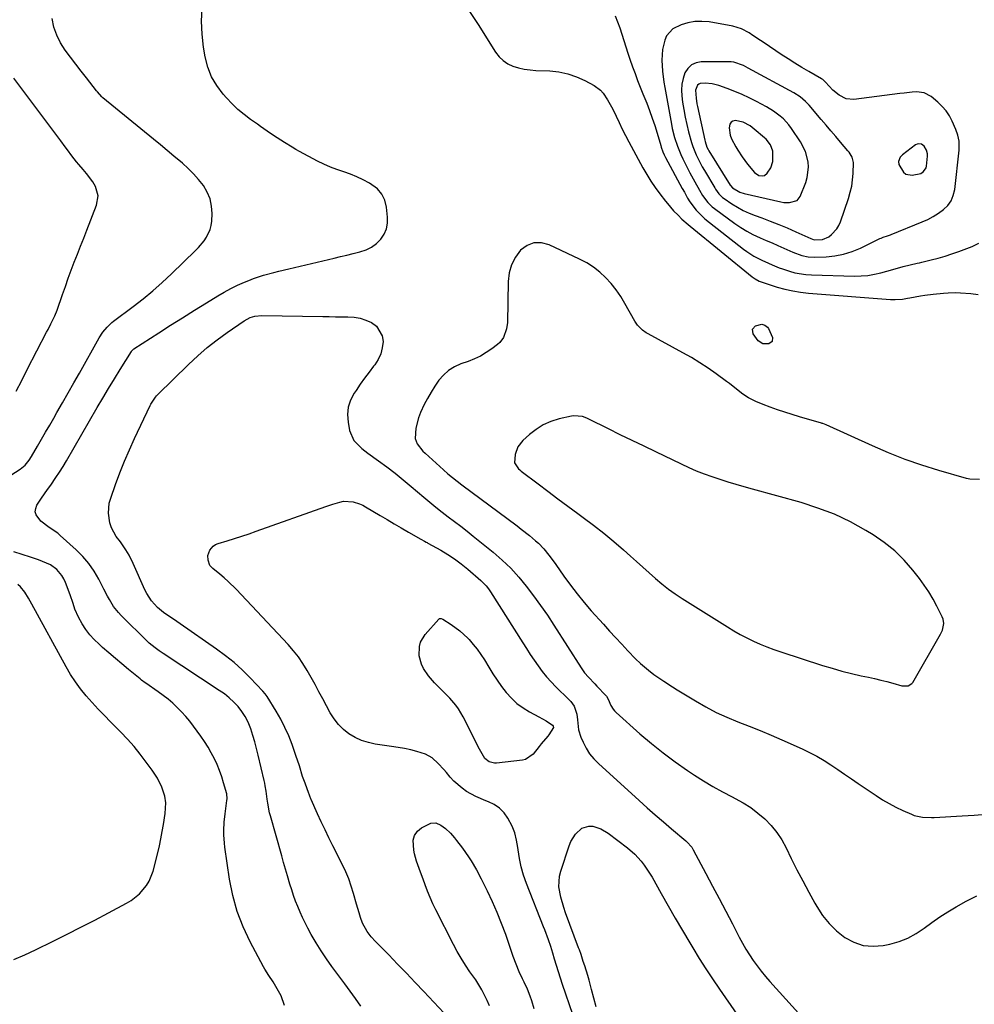
# Model space of a CAD drawing. Units: inches. Extents: x 1920939 to 1926263, y 390208 to 395525.
# Drawn here: x 1925014 to 1925443, y 392628 to 393070 of the extents above; entities that cross this region are included whole.
import ezdxf

# ---------------------------------------------------------------- set-up
doc = ezdxf.new("R2010")
doc.units = ezdxf.units.IN
doc.header["$MEASUREMENT"] = 0
for name, color, linetype in [('1', 7, 'Continuous'), ('7', 7, 'Continuous'), ('8', 7, 'Continuous')]:
    doc.layers.add(name, color=color, linetype=linetype)

msp = doc.modelspace()

# ---------------------------------------------------------------- linework, layer by layer
at = {"layer": '1', "color": 18}
for points in [[(1925317.78, 393069.51, 1822), (1925314.65, 393068.92, 1822), (1925311.55, 393067.98, 1822), (1925307.84, 393066.17, 1822), (1925305.1, 393063.06, 1822), (1925304.25, 393061.05, 1822), (1925303.3, 393056.88, 1822), (1925302.89, 393052.04, 1822), (1925303.22, 393047.14, 1822), (1925303.86, 393042.26, 1822), (1925304.27, 393039.83, 1822), (1925307.24, 393023.41, 1822), (1925307.65, 393021.38, 1822), (1925308.66, 393017.38, 1822), (1925309.94, 393013.46, 1822), (1925311.5, 393009.64, 1822), (1925312.38, 393007.77, 1822), (1925314.49, 393003.53, 1822), (1925315.55, 393001.46, 1822), (1925317.74, 392997.35, 1822), (1925319.85, 392993.61, 1822), (1925321.26, 392991.32, 1822), (1925323.68, 392988.1, 1822), (1925325.59, 392986.24, 1822), (1925326.63, 392985.4, 1822), (1925335.81, 392978.71, 1822), (1925338.42, 392976.94, 1822), (1925341.09, 392975.29, 1822), (1925343.86, 392973.81, 1822), (1925347.13, 392972.27, 1822), (1925349.81, 392971.11, 1822), (1925352.48, 392969.93, 1822), (1925355.15, 392968.76, 1822), (1925357.83, 392967.58, 1822), (1925361.86, 392965.82, 1822), (1925365.91, 392964.31, 1822), (1925368.68, 392963.67, 1822), (1925371.53, 392963.53, 1822), (1925376.78, 392963.75, 1822), (1925380.78, 392964.17, 1822), (1925384.7, 392964.9, 1822), (1925388.51, 392966.11, 1822), (1925392.23, 392967.64, 1822), (1925401, 392971.88, 1822), (1925401.5, 392972.11, 1822), (1925402.51, 392972.54, 1822), (1925404.41, 392973.18, 1822), (1925405.75, 392973.58, 1822), (1925406.07, 392973.71, 1822), (1925420.03, 392979.39, 1822), (1925422.56, 392980.54, 1822), (1925425.01, 392981.83, 1822), (1925427.35, 392983.32, 1822), (1925429.61, 392984.94, 1822), (1925431.5, 392986.83, 1822), (1925433.03, 392988.93, 1822), (1925434.02, 392991.33, 1822), (1925434.65, 392993.93, 1822), (1925436.69, 393011.73, 1822), (1925436.62, 393015.72, 1822), (1925436.04, 393018.34, 1822), (1925435.19, 393020.89, 1822), (1925433.55, 393024.7, 1822), (1925432.28, 393027.09, 1822), (1925430.82, 393029.33, 1822), (1925429.05, 393031.34, 1822), (1925427.08, 393033.21, 1822), (1925424, 393035.74, 1822), (1925420.91, 393037.42, 1822), (1925417.42, 393037.84, 1822), (1925415.57, 393037.69, 1822), (1925411.87, 393037.33, 1822), (1925410.03, 393037.11, 1822), (1925389.34, 393034.49, 1822), (1925385.84, 393034.74, 1822), (1925382.69, 393036.31, 1822), (1925379.84, 393038.7, 1822), (1925376.54, 393042.28, 1822), (1925375.26, 393043.38, 1822), (1925374.69, 393043.73, 1822), (1925368.98, 393047, 1822), (1925365.85, 393048.84, 1822), (1925362.75, 393050.72, 1822), (1925359.69, 393052.67, 1822), (1925356.66, 393054.67, 1822), (1925348.92, 393059.88, 1822), (1925347.25, 393061.01, 1822), (1925343.9, 393063.27, 1822), (1925342.22, 393064.4, 1822), (1925338.71, 393066.26, 1822), (1925334.89, 393067.36, 1822), (1925324.19, 393069.27, 1822), (1925320.97, 393069.56, 1822), (1925317.78, 393069.51, 1822)], [(1925335.24, 393051.19, 1820), (1925334.09, 393051.34, 1820), (1925332.93, 393051.41, 1820), (1925320.69, 393051.38, 1820), (1925318.3, 393050.92, 1820), (1925316.22, 393050.01, 1820), (1925314.59, 393048.42, 1820), (1925313.27, 393046.38, 1820), (1925312.47, 393043.86, 1820), (1925311.94, 393041.31, 1820), (1925311.8, 393038.7, 1820), (1925311.93, 393036.05, 1820), (1925312.29, 393033.25, 1820), (1925312.8, 393029.87, 1820), (1925313.39, 393026.5, 1820), (1925314.12, 393023.16, 1820), (1925314.95, 393019.83, 1820), (1925316.26, 393015.16, 1820), (1925316.88, 393013.27, 1820), (1925318.38, 393009.57, 1820), (1925319.23, 393007.77, 1820), (1925321.08, 393004.23, 1820), (1925322.08, 393002.5, 1820), (1925326.69, 392994.78, 1820), (1925327.12, 392994.09, 1820), (1925328.54, 392992.09, 1820), (1925330.26, 392990.38, 1820), (1925330.92, 392989.9, 1820), (1925334.47, 392987.55, 1820), (1925336.97, 392986.02, 1820), (1925339.54, 392984.61, 1820), (1925342.2, 392983.39, 1820), (1925344.92, 392982.3, 1820), (1925347.83, 392981.24, 1820), (1925351.7, 392979.79, 1820), (1925355.54, 392978.28, 1820), (1925359.34, 392976.68, 1820), (1925363.12, 392975.02, 1820), (1925369.94, 392971.93, 1820), (1925371.38, 392971.36, 1820), (1925375.22, 392971.47, 1820), (1925377.96, 392972.75, 1820), (1925379.2, 392973.71, 1820), (1925381.66, 392976.27, 1820), (1925382.55, 392977.79, 1820), (1925383.28, 392979.43, 1820), (1925386.85, 392989.99, 1820), (1925387.66, 392992.75, 1820), (1925388.31, 392995.54, 1820), (1925388.74, 392998.37, 1820), (1925389, 393001.23, 1820), (1925389.19, 393006.13, 1820), (1925388.51, 393008.54, 1820), (1925387.13, 393010.72, 1820), (1925386.59, 393011.4, 1820), (1925383.34, 393015.2, 1820), (1925381.15, 393017.76, 1820), (1925378.96, 393020.33, 1820), (1925376.77, 393022.89, 1820), (1925374.58, 393025.45, 1820), (1925369.12, 393031.85, 1820), (1925367.6, 393033.47, 1820), (1925365.07, 393035.64, 1820), (1925362.26, 393037.44, 1820), (1925341.72, 393048.59, 1820), (1925339.62, 393049.64, 1820), (1925335.24, 393051.19, 1820)], [(1925325.54, 393041.51, 1818), (1925322.4, 393041.8, 1818), (1925320.17, 393041.67, 1818), (1925319.5, 393041.38, 1818), (1925318.98, 393040.87, 1818), (1925318.11, 393038.58, 1818), (1925318.34, 393034.96, 1818), (1925318.74, 393032.53, 1818), (1925318.98, 393031.33, 1818), (1925322.21, 393016.1, 1818), (1925322.36, 393015.48, 1818), (1925323.23, 393013.05, 1818), (1925323.81, 393011.9, 1818), (1925324.14, 393011.34, 1818), (1925333.63, 392995.99, 1818), (1925333.79, 392995.75, 1818), (1925334.68, 392994.66, 1818), (1925338.06, 392992.79, 1818), (1925339.9, 392992.22, 1818), (1925356.5, 392988.42, 1818), (1925357.78, 392988.2, 1818), (1925360.36, 392988.06, 1818), (1925363.81, 392989.04, 1818), (1925365.21, 392990.9, 1818), (1925367.62, 392997.05, 1818), (1925368.32, 392999.35, 1818), (1925368.86, 393004.06, 1818), (1925368.7, 393006.46, 1818), (1925367.48, 393011.11, 1818), (1925365.27, 393015.37, 1818), (1925361.17, 393021.47, 1818), (1925360.06, 393022.98, 1818), (1925357.57, 393025.75, 1818), (1925356.18, 393027.01, 1818), (1925353.19, 393029.26, 1818), (1925349.97, 393031.18, 1818), (1925345.45, 393033.55, 1818), (1925342.24, 393035.16, 1818), (1925338.99, 393036.67, 1818), (1925335.69, 393038.05, 1818), (1925332.34, 393039.34, 1818), (1925328.58, 393040.7, 1818), (1925325.54, 393041.51, 1818)], [(1925333.66, 393018.36, 1816), (1925334.2, 393016.81, 1816), (1925336.14, 393013.15, 1816), (1925337.06, 393011.62, 1816), (1925339.05, 393008.64, 1816), (1925341.49, 393005.41, 1816), (1925344.59, 393001.57, 1816), (1925346.51, 393000.28, 1816), (1925348.26, 393000.1, 1816), (1925349.03, 393000.29, 1816), (1925350.31, 393001.28, 1816), (1925351.96, 393003.68, 1816), (1925352.88, 393006.53, 1816), (1925352.83, 393011.26, 1816), (1925351.79, 393014.12, 1816), (1925349.87, 393016.54, 1816), (1925349.11, 393017.25, 1816), (1925344.47, 393021.17, 1816), (1925342.61, 393022.58, 1816), (1925339.57, 393024.29, 1816), (1925335.93, 393024.98, 1816), (1925334.89, 393024.71, 1816), (1925334.06, 393024.23, 1816), (1925333.55, 393023.41, 1816), (1925333.26, 393021.63, 1816), (1925333.66, 393018.36, 1816)], [(1925419.41, 393001.22, 1820), (1925420.62, 393002, 1820), (1925421.74, 393003.75, 1820), (1925421.9, 393004.44, 1820), (1925422.43, 393009.03, 1820), (1925422.41, 393010.06, 1820), (1925421.91, 393011.73, 1820), (1925420.85, 393013.5, 1820), (1925419.66, 393014.31, 1820), (1925418.33, 393014.52, 1820), (1925417.69, 393014.33, 1820), (1925417.08, 393014.01, 1820), (1925411.15, 393009.51, 1820), (1925410.17, 393008.49, 1820), (1925409.43, 393006.53, 1820), (1925409.56, 393005.18, 1820), (1925411.61, 393001.78, 1820), (1925412.69, 393000.94, 1820), (1925415.48, 393000.47, 1820), (1925419.41, 393001.22, 1820)], [(1925249.57, 392888.19, 1824), (1925246.37, 392886.17, 1824), (1925243.36, 392883.82, 1824), (1925240.41, 392881.11, 1824), (1925238.18, 392878.25, 1824), (1925237, 392874.82, 1824), (1925236.7, 392871.16, 1824), (1925238.42, 392868.48, 1824), (1925239.02, 392867.92, 1824), (1925239.66, 392867.39, 1824), (1925247.25, 392861.67, 1824), (1925251.72, 392858.32, 1824), (1925256.19, 392854.98, 1824), (1925260.68, 392851.66, 1824), (1925265.18, 392848.36, 1824), (1925267.59, 392846.6, 1824), (1925272.25, 392843.09, 1824), (1925276.84, 392839.49, 1824), (1925281.32, 392835.76, 1824), (1925285.72, 392831.95, 1824), (1925288.78, 392829.22, 1824), (1925291.61, 392826.7, 1824), (1925294.43, 392824.18, 1824), (1925297.26, 392821.66, 1824), (1925300.08, 392819.14, 1824), (1925302.96, 392816.69, 1824), (1925305.91, 392814.35, 1824), (1925308.99, 392812.16, 1824), (1925312.14, 392810.07, 1824), (1925332.51, 392797.34, 1824), (1925335.34, 392795.63, 1824), (1925338.21, 392794, 1824), (1925341.14, 392792.48, 1824), (1925344.11, 392791.02, 1824), (1925347.13, 392789.67, 1824), (1925350.18, 392788.4, 1824), (1925353.27, 392787.25, 1824), (1925356.4, 392786.17, 1824), (1925375.2, 392780.08, 1824), (1925379.5, 392778.76, 1824), (1925383.83, 392777.53, 1824), (1925388.19, 392776.44, 1824), (1925392.58, 392775.44, 1824), (1925395.86, 392774.75, 1824), (1925398.62, 392774.14, 1824), (1925401.37, 392773.48, 1824), (1925404.1, 392772.77, 1824), (1925406.82, 392772.02, 1824), (1925410.85, 392770.87, 1824), (1925413.67, 392770.82, 1824), (1925415.4, 392771.88, 1824), (1925415.82, 392772.44, 1824), (1925428.29, 392794.07, 1824), (1925429.15, 392795.94, 1824), (1925429.73, 392798.94, 1824), (1925429.43, 392800.9, 1824), (1925429.06, 392801.84, 1824), (1925426.65, 392806.62, 1824), (1925424.88, 392809.87, 1824), (1925423, 392813.06, 1824), (1925420.93, 392816.13, 1824), (1925418.75, 392819.12, 1824), (1925415.86, 392822.85, 1824), (1925411.91, 392827.39, 1824), (1925407.67, 392831.61, 1824), (1925402.99, 392835.33, 1824), (1925398.02, 392838.72, 1824), (1925394.7, 392840.72, 1824), (1925387.71, 392844.54, 1824), (1925380.55, 392847.98, 1824), (1925373.13, 392850.81, 1824), (1925365.54, 392853.25, 1824), (1925343.63, 392859.29, 1824), (1925340.01, 392860.32, 1824), (1925336.39, 392861.37, 1824), (1925332.79, 392862.47, 1824), (1925329.2, 392863.6, 1824), (1925325.6, 392864.75, 1824), (1925322.06, 392865.98, 1824), (1925318.59, 392867.4, 1824), (1925315.17, 392868.94, 1824), (1925311.77, 392870.52, 1824), (1925300.28, 392875.99, 1824), (1925294.92, 392878.56, 1824), (1925289.57, 392881.15, 1824), (1925284.23, 392883.76, 1824), (1925278.9, 392886.4, 1824), (1925270.08, 392890.78, 1824), (1925269.15, 392891.2, 1824), (1925267.25, 392891.87, 1824), (1925263.29, 392892.27, 1824), (1925262.3, 392892.11, 1824), (1925256.69, 392890.82, 1824), (1925253.04, 392889.68, 1824), (1925249.57, 392888.19, 1824)]]:
    msp.add_polyline3d(points, dxfattribs=at)
at = {"layer": '7', "color": 18}
for points in [[(1925167.58, 392626.9, 1826), (1925165.21, 392630.28, 1826), (1925162.78, 392633.63, 1826), (1925160.33, 392636.96, 1826), (1925154.56, 392644.66, 1826), (1925152.06, 392648.16, 1826), (1925149.66, 392651.72, 1826), (1925147.42, 392655.39, 1826), (1925145.28, 392659.13, 1826), (1925143.72, 392662, 1826), (1925142.48, 392664.37, 1826), (1925141.31, 392666.76, 1826), (1925140.21, 392669.2, 1826), (1925139.18, 392671.66, 1826), (1925138.22, 392674.15, 1826), (1925137.31, 392676.66, 1826), (1925136.47, 392679.19, 1826), (1925135.69, 392681.74, 1826), (1925134.58, 392685.54, 1826), (1925133.72, 392688.52, 1826), (1925132.86, 392691.5, 1826), (1925132.01, 392694.48, 1826), (1925126.93, 392712.4, 1826), (1925126.56, 392713.82, 1826), (1925125.71, 392718.16, 1826), (1925125.47, 392719.87, 1826), (1925124.96, 392723.53, 1826), (1925124.57, 392725.96, 1826), (1925124.33, 392727.16, 1826), (1925124.07, 392728.37, 1826), (1925121.43, 392739.69, 1826), (1925120.69, 392742.67, 1826), (1925119.9, 392745.63, 1826), (1925119.02, 392748.57, 1826), (1925118.07, 392751.49, 1826), (1925116.86, 392754.55, 1826), (1925115.62, 392757.02, 1826), (1925114.08, 392759.33, 1826), (1925112.36, 392761.53, 1826), (1925110.41, 392763.56, 1826), (1925108.37, 392765.47, 1826), (1925106.18, 392767.22, 1826), (1925103.89, 392768.85, 1826), (1925078.69, 392785.4, 1826), (1925076.83, 392786.66, 1826), (1925075, 392787.95, 1826), (1925072.41, 392790.07, 1826), (1925071.59, 392790.84, 1826), (1925059.73, 392802.47, 1826), (1925058.51, 392803.77, 1826), (1925056.35, 392806.58, 1826), (1925054.53, 392809.66, 1826), (1925053.67, 392811.23, 1826), (1925051.99, 392814.4, 1826), (1925049.74, 392818.77, 1826), (1925047.61, 392822.4, 1826), (1925045.24, 392825.86, 1826), (1925042.51, 392829.04, 1826), (1925039.54, 392832.03, 1826), (1925032.42, 392838.5, 1826), (1925031.23, 392839.5, 1826), (1925027.34, 392842.08, 1826), (1925023.64, 392844.83, 1826), (1925021.52, 392847.73, 1826), (1925021.15, 392849.16, 1826), (1925021.35, 392850.62, 1826), (1925021.93, 392852.11, 1826), (1925023.95, 392855.16, 1826), (1925026.69, 392859.15, 1826), (1925028.09, 392861.13, 1826), (1925030.44, 392864.47, 1826), (1925032.09, 392866.94, 1826), (1925033.66, 392869.46, 1826), (1925035.19, 392872.01, 1826), (1925049.05, 392895.93, 1826), (1925051.57, 392900.24, 1826), (1925054.12, 392904.53, 1826), (1925056.71, 392908.8, 1826), (1925059.32, 392913.06, 1826), (1925064.39, 392921.23, 1826), (1925064.5, 392921.38, 1826), (1925065.14, 392922.08, 1826), (1925065.45, 392922.3, 1826), (1925076.69, 392929.54, 1826), (1925082.04, 392932.96, 1826), (1925087.39, 392936.36, 1826), (1925092.77, 392939.73, 1826), (1925098.17, 392943.07, 1826), (1925103.19, 392946.16, 1826), (1925106.12, 392947.87, 1826), (1925109.09, 392949.48, 1826), (1925112.14, 392950.96, 1826), (1925115.24, 392952.33, 1826), (1925117.15, 392953.13, 1826), (1925119.35, 392953.99, 1826), (1925123.81, 392955.49, 1826), (1925128.37, 392956.71, 1826), (1925130.66, 392957.29, 1826), (1925135.25, 392958.39, 1826), (1925155.54, 392963.11, 1826), (1925158.43, 392963.79, 1826), (1925161.31, 392964.48, 1826), (1925164.19, 392965.18, 1826), (1925167.07, 392965.89, 1826), (1925169.92, 392966.86, 1826), (1925172.36, 392968.06, 1826), (1925174.54, 392969.7, 1826), (1925176.54, 392971.61, 1826), (1925178.03, 392973.87, 1826), (1925179.12, 392976.26, 1826), (1925179.57, 392978.84, 1826), (1925179.61, 392981.56, 1826), (1925179.1, 392986.07, 1826), (1925178.29, 392989.15, 1826), (1925177.01, 392991.91, 1826), (1925175.01, 392994.22, 1826), (1925171.44, 392996.85, 1826), (1925168.65, 392998.36, 1826), (1925165.8, 392999.73, 1826), (1925162.85, 393000.88, 1826), (1925159.85, 393001.9, 1826), (1925156.83, 393002.9, 1826), (1925153.86, 393004.02, 1826), (1925150.97, 393005.31, 1826), (1925148.12, 393006.73, 1826), (1925140.04, 393011.07, 1826), (1925138.32, 393012.02, 1826), (1925136.62, 393013, 1826), (1925133.28, 393015.09, 1826), (1925129.99, 393017.24, 1826), (1925126.98, 393019.21, 1826), (1925125.48, 393020.2, 1826), (1925122.51, 393022.23, 1826), (1925121.04, 393023.27, 1826), (1925118, 393025.43, 1826), (1925115.1, 393027.65, 1826), (1925112.31, 393030, 1826), (1925109.68, 393032.52, 1826), (1925107.17, 393035.18, 1826), (1925105.64, 393036.9, 1826), (1925102.82, 393040.68, 1826), (1925100.47, 393044.69, 1826), (1925098.81, 393049.03, 1826), (1925097.61, 393053.6, 1826), (1925096.84, 393058, 1826), (1925096.16, 393063.8, 1826), (1925095.9, 393069.6, 1826), (1925096.27, 393075.39, 1826)], [(1925216.5, 393074.06, 1826), (1925220.34, 393068.2, 1826), (1925228.15, 393055.68, 1826), (1925229.73, 393053.65, 1826), (1925231.53, 393051.89, 1826), (1925233.64, 393050.53, 1826), (1925235.97, 393049.44, 1826), (1925238.5, 393048.69, 1826), (1925241.06, 393048.09, 1826), (1925243.66, 393047.72, 1826), (1925246.29, 393047.51, 1826), (1925252.5, 393047.27, 1826), (1925256.62, 393046.83, 1826), (1925260.63, 393046.03, 1826), (1925264.51, 393044.69, 1826), (1925268.28, 393042.99, 1826), (1925272.43, 393040.75, 1826), (1925275.34, 393038.66, 1826), (1925276.54, 393037.34, 1826), (1925278.56, 393034.31, 1826), (1925280.31, 393031.09, 1826), (1925281.13, 393029.44, 1826), (1925282.32, 393026.93, 1826), (1925283.72, 393024.02, 1826), (1925285.15, 393021.13, 1826), (1925286.63, 393018.26, 1826), (1925288.15, 393015.41, 1826), (1925294.43, 393003.78, 1826), (1925296.17, 393000.75, 1826), (1925297.99, 392997.77, 1826), (1925299.96, 392994.89, 1826), (1925302.02, 392992.07, 1826), (1925304.54, 392988.77, 1826), (1925305.43, 392987.65, 1826), (1925308.24, 392984.45, 1826), (1925310.22, 392982.41, 1826), (1925311.98, 392980.69, 1826), (1925314.73, 392978.22, 1826), (1925315.67, 392977.43, 1826), (1925343.53, 392954.7, 1826), (1925344.85, 392953.76, 1826), (1925346.69, 392952.78, 1826), (1925348, 392952.25, 1826), (1925348.45, 392952.1, 1826), (1925348.89, 392951.95, 1826), (1925354.86, 392950.12, 1826), (1925358.31, 392949.17, 1826), (1925361.8, 392948.39, 1826), (1925365.33, 392947.84, 1826), (1925368.89, 392947.44, 1826), (1925405.73, 392944.55, 1826), (1925407.92, 392944.48, 1826), (1925411.19, 392944.75, 1826), (1925413.36, 392945.06, 1826), (1925414.44, 392945.25, 1826), (1925419.28, 392946.12, 1826), (1925421.16, 392946.44, 1826), (1925424.95, 392946.95, 1826), (1925429.56, 392947.38, 1826), (1925431.76, 392947.55, 1826), (1925435.05, 392947.7, 1826), (1925437.25, 392947.59, 1826), (1925441.82, 392947.19, 1826), (1925445.19, 392946.79, 1826)], [(1925281.9, 393072.1, 1824), (1925283, 393069.36, 1824), (1925284.04, 393066.59, 1824), (1925284.98, 393063.78, 1824), (1925285.86, 393060.96, 1824), (1925286.71, 393058.12, 1824), (1925287.61, 393055.3, 1824), (1925288.56, 393052.5, 1824), (1925289.77, 393049.14, 1824), (1925290.91, 393046.08, 1824), (1925292.06, 393043.03, 1824), (1925293.25, 393039.98, 1824), (1925294.45, 393036.95, 1824), (1925296.11, 393032.81, 1824), (1925297.4, 393029.46, 1824), (1925298.63, 393026.08, 1824), (1925299.76, 393022.67, 1824), (1925300.83, 393019.23, 1824), (1925302.46, 393013.73, 1824), (1925302.68, 393013.03, 1824), (1925303.4, 393010.97, 1824), (1925303.96, 393009.62, 1824), (1925304.27, 393008.97, 1824), (1925304.61, 393008.32, 1824), (1925312.12, 392994.49, 1824), (1925313.07, 392992.73, 1824), (1925314.51, 392990.09, 1824), (1925315.57, 392988.4, 1824), (1925318.32, 392984.73, 1824), (1925320.88, 392982.07, 1824), (1925322.29, 392980.86, 1824), (1925339.6, 392967.21, 1824), (1925341.12, 392966.08, 1824), (1925344.31, 392964.05, 1824), (1925347.85, 392962.22, 1824), (1925350.94, 392960.79, 1824), (1925352.5, 392960.1, 1824), (1925355.65, 392958.84, 1824), (1925357.25, 392958.26, 1824), (1925360.4, 392957.23, 1824), (1925362.81, 392956.57, 1824), (1925367.71, 392955.75, 1824), (1925370.21, 392955.57, 1824), (1925389.55, 392955.08, 1824), (1925392.56, 392955.14, 1824), (1925395.55, 392955.37, 1824), (1925398.51, 392955.88, 1824), (1925401.45, 392956.56, 1824), (1925404.16, 392957.32, 1824), (1925408.85, 392958.63, 1824), (1925411.5, 392959.38, 1824), (1925414.6, 392960.15, 1824), (1925417.72, 392960.8, 1824), (1925418.76, 392961.04, 1824), (1925419.8, 392961.28, 1824), (1925424.05, 392962.3, 1824), (1925427.19, 392963.12, 1824), (1925430.31, 392964.01, 1824), (1925433.4, 392965.02, 1824), (1925436.46, 392966.1, 1824), (1925442.54, 392968.39, 1824), (1925445.48, 392969.83, 1824)], [(1925008.58, 392864.58, 1824), (1925014.32, 392868.2, 1824), (1925016.56, 392870.02, 1824), (1925018.39, 392872.27, 1824), (1925019.44, 392873.91, 1824), (1925022.14, 392878.54, 1824), (1925023.98, 392881.7, 1824), (1925025.82, 392884.86, 1824), (1925027.64, 392888.03, 1824), (1925029.47, 392891.19, 1824), (1925030.92, 392893.72, 1824), (1925033.45, 392898.15, 1824), (1925035.98, 392902.59, 1824), (1925038.5, 392907.04, 1824), (1925041, 392911.49, 1824), (1925049.87, 392927.32, 1824), (1925051.5, 392929.83, 1824), (1925053.46, 392932.1, 1824), (1925055.59, 392934.24, 1824), (1925056.26, 392934.73, 1824), (1925056.39, 392934.83, 1824), (1925065.21, 392941.4, 1824), (1925069.68, 392944.87, 1824), (1925074.06, 392948.46, 1824), (1925078.29, 392952.21, 1824), (1925082.43, 392956.07, 1824), (1925093.18, 392966.52, 1824), (1925094.55, 392967.93, 1824), (1925097.06, 392970.95, 1824), (1925098.21, 392972.55, 1824), (1925099.88, 392975.99, 1824), (1925100.31, 392977.85, 1824), (1925100.54, 392979.76, 1824), (1925100.65, 392983.12, 1824), (1925100.41, 392986.5, 1824), (1925099.76, 392989.74, 1824), (1925098.47, 392992.79, 1824), (1925096.75, 392995.7, 1824), (1925094.6, 392998.43, 1824), (1925092.32, 393001.04, 1824), (1925089.87, 393003.48, 1824), (1925087.29, 393005.81, 1824), (1925083.52, 393008.97, 1824), (1925080.47, 393011.51, 1824), (1925077.42, 393014.04, 1824), (1925074.35, 393016.56, 1824), (1925051.54, 393035.25, 1824), (1925051.15, 393035.59, 1824), (1925049.07, 393037.86, 1824), (1925048.75, 393038.26, 1824), (1925044.14, 393044.12, 1824), (1925041.72, 393047.23, 1824), (1925039.32, 393050.35, 1824), (1925036.95, 393053.5, 1824), (1925034.6, 393056.66, 1824), (1925032.53, 393059.95, 1824), (1925030.8, 393063.37, 1824), (1925029.57, 393067.01, 1824), (1925028.69, 393070.79, 1824)], [(1925012.6, 392903.32, 1822), (1925015.09, 392908.16, 1822), (1925017.58, 392913, 1822), (1925026.26, 392929.9, 1822), (1925026.88, 392931.11, 1822), (1925028.14, 392933.52, 1822), (1925029.96, 392937.17, 1822), (1925030.95, 392939.7, 1822), (1925033.4, 392946.8, 1822), (1925034.68, 392950.44, 1822), (1925035.99, 392954.07, 1822), (1925037.34, 392957.69, 1822), (1925038.72, 392961.3, 1822), (1925040.13, 392964.89, 1822), (1925041.54, 392968.49, 1822), (1925042.95, 392972.09, 1822), (1925044.36, 392975.68, 1822), (1925048.76, 392986.88, 1822), (1925049.44, 392991.2, 1822), (1925048.2, 392995.4, 1822), (1925046.98, 392997.42, 1822), (1925044.25, 393001.23, 1822), (1925042.72, 393003.03, 1822), (1925040.77, 393005.18, 1822), (1925039.66, 393006.44, 1822), (1925037.56, 393009.06, 1822), (1925035.59, 393011.78, 1822), (1925034.61, 393013.14, 1822), (1925032.61, 393015.85, 1822), (1925011.49, 393044.06, 1822)], [(1925445.78, 392863.62, 1826), (1925441.44, 392863.76, 1826), (1925440.01, 392864.08, 1826), (1925427.5, 392867.69, 1826), (1925419.88, 392870.06, 1826), (1925412.35, 392872.65, 1826), (1925404.93, 392875.57, 1826), (1925397.6, 392878.71, 1826), (1925376.8, 392888.16, 1826), (1925376.05, 392888.48, 1826), (1925375.3, 392888.76, 1826), (1925375.04, 392888.84, 1826), (1925374.78, 392888.92, 1826), (1925364.8, 392891.79, 1826), (1925361.5, 392892.78, 1826), (1925358.21, 392893.82, 1826), (1925354.94, 392894.93, 1826), (1925351.69, 392896.09, 1826), (1925348.43, 392897.29, 1826), (1925345.27, 392898.61, 1826), (1925341.89, 392900.38, 1826), (1925339.31, 392902.01, 1826), (1925335.7, 392904.82, 1826), (1925333.29, 392906.71, 1826), (1925332.07, 392907.62, 1826), (1925327.35, 392911.09, 1826), (1925323.71, 392913.65, 1826), (1925320, 392916.11, 1826), (1925316.2, 392918.42, 1826), (1925312.33, 392920.62, 1826), (1925296.77, 392929.05, 1826), (1925295.87, 392929.58, 1826), (1925294.19, 392930.79, 1826), (1925291.99, 392933, 1826), (1925290.84, 392934.73, 1826), (1925286.33, 392942.8, 1826), (1925284.43, 392945.9, 1826), (1925282.38, 392948.88, 1826), (1925280.1, 392951.68, 1826), (1925277.66, 392954.37, 1826), (1925274.99, 392956.82, 1826), (1925272.18, 392959.05, 1826), (1925269.14, 392960.98, 1826), (1925265.96, 392962.69, 1826), (1925252.25, 392969.17, 1826), (1925248.76, 392970.02, 1826), (1925245.43, 392970.02, 1826), (1925242.36, 392968.76, 1826), (1925239.44, 392966.67, 1826), (1925237.13, 392963.51, 1826), (1925235.34, 392960.15, 1826), (1925234.31, 392956.49, 1826), (1925233.8, 392952.61, 1826), (1925233.45, 392934.26, 1826), (1925233.14, 392931.42, 1826), (1925231.7, 392927.41, 1826), (1925230.01, 392925.19, 1826), (1925228.96, 392924.25, 1826), (1925226.42, 392922.34, 1826), (1925223.93, 392920.64, 1826), (1925221.35, 392919.11, 1826), (1925218.64, 392917.82, 1826), (1925215.85, 392916.7, 1826), (1925212.54, 392915.55, 1826), (1925209.69, 392914.25, 1826), (1925207.06, 392912.64, 1826), (1925204.77, 392910.58, 1826), (1925202.71, 392908.22, 1826), (1925200.9, 392905.56, 1826), (1925199.18, 392902.86, 1826), (1925197.6, 392900.09, 1826), (1925196.11, 392897.26, 1826), (1925194.43, 392893.67, 1826), (1925193.57, 392891.41, 1826), (1925192.33, 392886.75, 1826), (1925191.93, 392882.07, 1826), (1925192.9, 392879.64, 1826), (1925195.46, 392876.42, 1826), (1925196.45, 392875.45, 1826), (1925204.75, 392867.96, 1826), (1925206.74, 392866.21, 1826), (1925208.76, 392864.5, 1826), (1925210.83, 392862.86, 1826), (1925212.94, 392861.25, 1826), (1925237.86, 392842.74, 1826), (1925239.74, 392841.31, 1826), (1925243.44, 392838.39, 1826), (1925246.16, 392836.12, 1826), (1925247.47, 392834.94, 1826), (1925249.92, 392832.41, 1826), (1925252.14, 392829.67, 1826), (1925253.21, 392828.26, 1826), (1925255.27, 392825.38, 1826), (1925258.9, 392820.15, 1826), (1925261.8, 392816.13, 1826), (1925264.79, 392812.19, 1826), (1925267.93, 392808.37, 1826), (1925271.17, 392804.63, 1826), (1925276.65, 392798.52, 1826), (1925279.37, 392795.52, 1826), (1925282.1, 392792.54, 1826), (1925284.87, 392789.58, 1826), (1925287.65, 392786.64, 1826), (1925291.1, 392783.04, 1826), (1925293.31, 392780.86, 1826), (1925296.88, 392777.86, 1826), (1925299.37, 392776.01, 1826), (1925300.65, 392775.11, 1826), (1925303.87, 392772.93, 1826), (1925307.79, 392770.39, 1826), (1925309.77, 392769.15, 1826), (1925318.01, 392764.1, 1826), (1925322.65, 392761.44, 1826), (1925327.37, 392758.96, 1826), (1925332.22, 392756.74, 1826), (1925337.15, 392754.71, 1826), (1925342.14, 392752.76, 1826), (1925347.11, 392750.77, 1826), (1925352.04, 392748.69, 1826), (1925356.96, 392746.56, 1826), (1925366.05, 392742.54, 1826), (1925369.4, 392740.94, 1826), (1925372.68, 392739.23, 1826), (1925375.87, 392737.35, 1826), (1925378.99, 392735.35, 1826), (1925382.07, 392733.26, 1826), (1925385.14, 392731.17, 1826), (1925388.22, 392729.08, 1826), (1925391.29, 392726.98, 1826), (1925399.29, 392721.55, 1826), (1925402.19, 392719.69, 1826), (1925405.15, 392717.94, 1826), (1925408.19, 392716.35, 1826), (1925411.3, 392714.86, 1826), (1925415.22, 392713.12, 1826), (1925416.43, 392712.65, 1826), (1925420.21, 392711.8, 1826), (1925424.13, 392711.65, 1826), (1925425.43, 392711.69, 1826), (1925437.92, 392712.39, 1826), (1925443.4, 392712.74, 1826), (1925448.88, 392713.13, 1826)], [(1925204.84, 392623.91, 1828), (1925195.93, 392633.41, 1828), (1925192.01, 392637.57, 1828), (1925188.07, 392641.7, 1828), (1925184.1, 392645.81, 1828), (1925180.11, 392649.9, 1828), (1925174.16, 392655.96, 1828), (1925172.2, 392658.12, 1828), (1925170.42, 392660.44, 1828), (1925168.33, 392664.24, 1828), (1925167.43, 392666.79, 1828), (1925166.8, 392668.78, 1828), (1925165.6, 392672.78, 1828), (1925164.29, 392677.49, 1828), (1925163.27, 392680.81, 1828), (1925162.12, 392684.09, 1828), (1925160.77, 392687.29, 1828), (1925159.29, 392690.44, 1828), (1925154.97, 392698.99, 1828), (1925153.21, 392702.54, 1828), (1925151.48, 392706.1, 1828), (1925149.79, 392709.69, 1828), (1925148.14, 392713.29, 1828), (1925145.23, 392719.74, 1828), (1925145.06, 392720.13, 1828), (1925144.59, 392721.31, 1828), (1925144.31, 392722.11, 1828), (1925144.16, 392722.5, 1828), (1925142.48, 392727.08, 1828), (1925141.4, 392730.19, 1828), (1925139.94, 392734.91, 1828), (1925138.38, 392739.61, 1828), (1925136.67, 392744.43, 1828), (1925135.15, 392748.34, 1828), (1925133.46, 392752.17, 1828), (1925131.54, 392755.89, 1828), (1925129.46, 392759.53, 1828), (1925125.46, 392766.05, 1828), (1925124.57, 392767.33, 1828), (1925123.55, 392768.51, 1828), (1925117.74, 392774.54, 1828), (1925114.2, 392778, 1828), (1925110.53, 392781.32, 1828), (1925106.68, 392784.42, 1828), (1925102.7, 392787.37, 1828), (1925086.36, 392798.75, 1828), (1925083.38, 392800.8, 1828), (1925080.36, 392802.78, 1828), (1925078.89, 392803.82, 1828), (1925076.15, 392806.14, 1828), (1925074.71, 392807.64, 1828), (1925073.48, 392809.13, 1828), (1925071.37, 392812.35, 1828), (1925070.5, 392814.08, 1828), (1925065.25, 392825.81, 1828), (1925063.32, 392829.62, 1828), (1925061.85, 392832.06, 1828), (1925059.42, 392835.57, 1828), (1925057.58, 392838.05, 1828), (1925055.36, 392841.96, 1828), (1925054.66, 392844.09, 1828), (1925054.02, 392848.56, 1828), (1925054.46, 392853, 1828), (1925055.06, 392855.19, 1828), (1925057.27, 392861.41, 1828), (1925059.22, 392866.65, 1828), (1925061.28, 392871.86, 1828), (1925063.49, 392876.99, 1828), (1925065.81, 392882.09, 1828), (1925072.8, 392896.81, 1828), (1925073.14, 392897.49, 1828), (1925075.21, 392900.69, 1828), (1925075.72, 392901.26, 1828), (1925076.25, 392901.81, 1828), (1925090.11, 392915.36, 1828), (1925094.24, 392919.21, 1828), (1925098.5, 392922.91, 1828), (1925102.93, 392926.39, 1828), (1925107.49, 392929.73, 1828), (1925115.04, 392934.97, 1828), (1925117.82, 392936.43, 1828), (1925119.85, 392937.02, 1828), (1925122.99, 392937.32, 1828), (1925150.48, 392936.87, 1828), (1925153.29, 392936.83, 1828), (1925156.11, 392936.8, 1828), (1925158.92, 392936.77, 1828), (1925161.73, 392936.76, 1828), (1925164.5, 392936.55, 1828), (1925167.2, 392936.1, 1828), (1925169.82, 392935.27, 1828), (1925172.37, 392934.19, 1828), (1925174.67, 392932.49, 1828), (1925177.19, 392928.25, 1828), (1925177.59, 392925.63, 1828), (1925177.23, 392922.8, 1828), (1925176.54, 392920.1, 1828), (1925175.35, 392917.59, 1828), (1925173.82, 392915.19, 1828), (1925173.28, 392914.51, 1828), (1925171.24, 392911.86, 1828), (1925169.24, 392909.17, 1828), (1925167.31, 392906.44, 1828), (1925165.41, 392903.67, 1828), (1925164.57, 392902.42, 1828), (1925162.99, 392899.34, 1828), (1925161.92, 392896.15, 1828), (1925161.61, 392892.79, 1828), (1925161.8, 392889.33, 1828), (1925162.44, 392885.62, 1828), (1925164.42, 392881.12, 1828), (1925166.77, 392878.69, 1828), (1925168.06, 392877.56, 1828), (1925170.78, 392875.47, 1828), (1925175.57, 392872.03, 1828), (1925179.33, 392869.26, 1828), (1925183.03, 392866.42, 1828), (1925186.66, 392863.5, 1828), (1925190.25, 392860.5, 1828), (1925195.86, 392855.69, 1828), (1925198.57, 392853.42, 1828), (1925201.31, 392851.18, 1828), (1925204.09, 392849, 1828), (1925206.91, 392846.86, 1828), (1925209.73, 392844.73, 1828), (1925212.54, 392842.58, 1828), (1925215.32, 392840.39, 1828), (1925218.08, 392838.18, 1828), (1925227.02, 392830.94, 1828), (1925231.07, 392827.42, 1828), (1925234.95, 392823.73, 1828), (1925238.56, 392819.78, 1828), (1925241.99, 392815.65, 1828), (1925245.24, 392811.36, 1828), (1925248.4, 392807.01, 1828), (1925251.44, 392802.57, 1828), (1925254.4, 392798.08, 1828), (1925266.61, 392778.97, 1828), (1925268.19, 392776.76, 1828), (1925269.98, 392774.72, 1828), (1925272.81, 392771.77, 1828), (1925273.75, 392770.78, 1828), (1925277.73, 392766.56, 1828), (1925278.07, 392766.16, 1828), (1925278.83, 392764.83, 1828), (1925280.03, 392762.04, 1828), (1925281.02, 392760.35, 1828), (1925281.64, 392759.6, 1828), (1925282.34, 392758.9, 1828), (1925293.08, 392749.34, 1828), (1925298.22, 392744.95, 1828), (1925303.48, 392740.71, 1828), (1925308.92, 392736.7, 1828), (1925314.46, 392732.83, 1828), (1925317.59, 392730.75, 1828), (1925321.71, 392728.12, 1828), (1925325.88, 392725.59, 1828), (1925330.16, 392723.23, 1828), (1925334.49, 392720.97, 1828), (1925335.91, 392720.27, 1828), (1925339.48, 392718.3, 1828), (1925342.91, 392716.13, 1828), (1925346.14, 392713.67, 1828), (1925349.23, 392711.02, 1828), (1925352.04, 392708.08, 1828), (1925354.61, 392704.97, 1828), (1925356.83, 392701.6, 1828), (1925358.81, 392698.05, 1828), (1925361.12, 392693.32, 1828), (1925363.67, 392688.22, 1828), (1925366.27, 392683.17, 1828), (1925368.97, 392678.16, 1828), (1925371.74, 392673.18, 1828), (1925372.62, 392671.64, 1828), (1925375.23, 392667.67, 1828), (1925378.15, 392663.99, 1828), (1925381.53, 392660.73, 1828), (1925385.23, 392657.74, 1828), (1925389.29, 392655.6, 1828), (1925393.49, 392654.17, 1828), (1925397.92, 392653.81, 1828), (1925402.5, 392654.18, 1828), (1925405.52, 392654.81, 1828), (1925409.65, 392655.97, 1828), (1925413.61, 392657.49, 1828), (1925417.34, 392659.52, 1828), (1925420.9, 392661.91, 1828), (1925424.38, 392664.49, 1828), (1925427.93, 392666.97, 1828), (1925431.59, 392669.3, 1828), (1925435.31, 392671.53, 1828), (1925439.83, 392674.1, 1828), (1925444.61, 392676.48, 1828)], [(1925346.32, 392925.92, 1828), (1925343.96, 392929.12, 1828), (1925343.65, 392931.17, 1828), (1925345.07, 392932.68, 1828), (1925347.89, 392933.4, 1828), (1925349.29, 392933, 1828), (1925350.47, 392932.09, 1828), (1925350.91, 392931.49, 1828), (1925352.7, 392927.41, 1828), (1925352.57, 392925.62, 1828), (1925351.05, 392924.66, 1828), (1925348.42, 392924.61, 1828), (1925346.32, 392925.92, 1828)], [(1925133.25, 392627.14, 1824), (1925131.69, 392631.54, 1824), (1925128.69, 392636.82, 1824), (1925128.11, 392637.81, 1824), (1925126.2, 392640.68, 1824), (1925124.32, 392643.56, 1824), (1925123.76, 392644.56, 1824), (1925117.79, 392655.81, 1824), (1925114.64, 392662.57, 1824), (1925111.97, 392669.49, 1824), (1925110.02, 392676.64, 1824), (1925108.56, 392683.96, 1824), (1925106.45, 392698.34, 1824), (1925106.22, 392700.2, 1824), (1925105.97, 392703.94, 1824), (1925105.94, 392705.82, 1824), (1925106.1, 392709.56, 1824), (1925106.5, 392713.29, 1824), (1925107.35, 392719.38, 1824), (1925107.44, 392720.13, 1824), (1925107.26, 392722.38, 1824), (1925105.86, 392727.26, 1824), (1925104.99, 392730.04, 1824), (1925104.01, 392732.79, 1824), (1925102.9, 392735.47, 1824), (1925101.69, 392738.13, 1824), (1925100.29, 392740.8, 1824), (1925098.84, 392743.36, 1824), (1925097.26, 392745.84, 1824), (1925095.59, 392748.27, 1824), (1925092.32, 392752.76, 1824), (1925090.63, 392754.97, 1824), (1925088.86, 392757.11, 1824), (1925086.98, 392759.16, 1824), (1925085.03, 392761.15, 1824), (1925082.98, 392763.03, 1824), (1925080.87, 392764.85, 1824), (1925078.68, 392766.56, 1824), (1925076.44, 392768.2, 1824), (1925070.92, 392772.03, 1824), (1925070.59, 392772.26, 1824), (1925068.98, 392773.46, 1824), (1925068.35, 392773.96, 1824), (1925063.05, 392778.29, 1824), (1925060.1, 392780.72, 1824), (1925057.17, 392783.18, 1824), (1925054.27, 392785.66, 1824), (1925051.38, 392788.17, 1824), (1925049.83, 392789.53, 1824), (1925047.67, 392791.63, 1824), (1925045.66, 392793.84, 1824), (1925043.88, 392796.25, 1824), (1925042.25, 392798.77, 1824), (1925040.56, 392801.69, 1824), (1925038.93, 392805.34, 1824), (1925038.19, 392807.92, 1824), (1925036.92, 392811.75, 1824), (1925034.81, 392817.31, 1824), (1925034.05, 392818.93, 1824), (1925033.16, 392820.46, 1824), (1925030.81, 392823.13, 1824), (1925027.93, 392825.25, 1824), (1925024.47, 392826.82, 1824), (1925022.64, 392827.45, 1824), (1925018.98, 392828.66, 1824), (1925015.21, 392829.88, 1824), (1925011.49, 392831.15, 1824)], [(1925011.54, 392647.81, 1822), (1925016.42, 392649.99, 1822), (1925021.25, 392652.25, 1822), (1925029.14, 392656.09, 1822), (1925035.44, 392659.19, 1822), (1925041.71, 392662.34, 1822), (1925047.94, 392665.56, 1822), (1925054.15, 392668.83, 1822), (1925062.22, 392673.14, 1822), (1925064.29, 392674.4, 1822), (1925068.04, 392677.4, 1822), (1925071.17, 392681.07, 1822), (1925072.42, 392683.1, 1822), (1925074.13, 392687.58, 1822), (1925076.22, 392695.75, 1822), (1925076.98, 392698.94, 1822), (1925077.68, 392702.14, 1822), (1925078.28, 392705.37, 1822), (1925078.82, 392708.6, 1822), (1925079.53, 392713.54, 1822), (1925079.8, 392718.21, 1822), (1925079.48, 392721.28, 1822), (1925078.05, 392725.4, 1822), (1925076.1, 392729.33, 1822), (1925073.71, 392733.02, 1822), (1925071.09, 392736.61, 1822), (1925068.4, 392740.13, 1822), (1925065.61, 392743.56, 1822), (1925062.66, 392746.85, 1822), (1925059.61, 392750.06, 1822), (1925055.02, 392754.68, 1822), (1925052.22, 392757.54, 1822), (1925049.46, 392760.44, 1822), (1925046.76, 392763.4, 1822), (1925044.09, 392766.38, 1822), (1925041.56, 392769.47, 1822), (1925039.18, 392772.66, 1822), (1925037.01, 392776, 1822), (1925034.98, 392779.44, 1822), (1925019.6, 392807.59, 1822), (1925018.05, 392810.33, 1822), (1925016.4, 392813.02, 1822), (1925014.44, 392815.42, 1822), (1925013.26, 392816.4, 1822)], [(1925198.04, 392775.31, 1832), (1925195.76, 392778.73, 1832), (1925194.9, 392780.57, 1832), (1925193.85, 392784.43, 1832), (1925193.89, 392788.61, 1832), (1925194.38, 392790.55, 1832), (1925196.47, 392794, 1832), (1925202.58, 392800.85, 1832), (1925202.99, 392801.13, 1832), (1925203.76, 392801.13, 1832), (1925204.49, 392800.81, 1832), (1925208.14, 392798.45, 1832), (1925212.06, 392795.57, 1832), (1925215.63, 392792.27, 1832), (1925216.23, 392791.65, 1832), (1925218.14, 392789.52, 1832), (1925219.95, 392787.31, 1832), (1925221.6, 392784.98, 1832), (1925223.15, 392782.56, 1832), (1925225.1, 392779.26, 1832), (1925226.94, 392776.31, 1832), (1925228.84, 392773.41, 1832), (1925230.87, 392770.58, 1832), (1925232.96, 392767.81, 1832), (1925235.26, 392765.26, 1832), (1925237.75, 392762.92, 1832), (1925240.51, 392760.92, 1832), (1925243.45, 392759.14, 1832), (1925247.56, 392757, 1832), (1925250.86, 392755.11, 1832), (1925253.83, 392753.15, 1832), (1925254.08, 392752.79, 1832), (1925254.17, 392752.15, 1832), (1925252.11, 392748.9, 1832), (1925251.63, 392748.31, 1832), (1925248.7, 392744.81, 1832), (1925247.76, 392743.67, 1832), (1925245.02, 392740.17, 1832), (1925241.68, 392737.81, 1832), (1925240.3, 392737.48, 1832), (1925228.59, 392736.17, 1832), (1925227.75, 392736.15, 1832), (1925225.33, 392736.74, 1832), (1925223.36, 392738.27, 1832), (1925220.87, 392742.41, 1832), (1925213.63, 392756.99, 1832), (1925211.55, 392760.53, 1832), (1925210.32, 392762.17, 1832), (1925207.58, 392765.26, 1832), (1925206.16, 392766.76, 1832), (1925203.27, 392769.72, 1832), (1925200.74, 392772.23, 1832), (1925198.04, 392775.31, 1832)], [(1925273.36, 392626.64, 1832), (1925271.37, 392634.36, 1832), (1925270.21, 392638.61, 1832), (1925269.58, 392640.73, 1832), (1925268.24, 392644.99, 1832), (1925267.59, 392647.03, 1832), (1925266.59, 392650.11, 1832), (1925265.89, 392652.14, 1832), (1925265.52, 392653.15, 1832), (1925259.64, 392668.87, 1832), (1925258.84, 392671.17, 1832), (1925257.5, 392675.83, 1832), (1925256.66, 392680.57, 1832), (1925256.93, 392685.26, 1832), (1925257.5, 392687.58, 1832), (1925261.29, 392699.01, 1832), (1925262.04, 392700.84, 1832), (1925264.08, 392704.17, 1832), (1925266.92, 392706.85, 1832), (1925270.15, 392707.84, 1832), (1925271.95, 392707.76, 1832), (1925275.54, 392706.6, 1832), (1925278.79, 392704.67, 1832), (1925287.44, 392698.07, 1832), (1925290.72, 392695.25, 1832), (1925293.64, 392692.05, 1832), (1925294.96, 392690.33, 1832), (1925297.4, 392686.74, 1832), (1925298.51, 392684.87, 1832), (1925302.64, 392677.51, 1832), (1925305.79, 392671.95, 1832), (1925308.98, 392666.4, 1832), (1925312.22, 392660.88, 1832), (1925315.49, 392655.38, 1832), (1925316.9, 392653.05, 1832), (1925319.77, 392648.36, 1832), (1925322.71, 392643.72, 1832), (1925325.74, 392639.13, 1832), (1925328.82, 392634.58, 1832), (1925336.7, 392623.22, 1832)]]:
    msp.add_polyline3d(points, dxfattribs=at)
at = {"layer": '8', "color": 18}
for points in [[(1925262.89, 392623.08, 1830), (1925258.24, 392636.65, 1830), (1925257.29, 392639.48, 1830), (1925256.39, 392642.32, 1830), (1925255.54, 392645.18, 1830), (1925254.72, 392648.04, 1830), (1925253.98, 392650.75, 1830), (1925253.07, 392653.77, 1830), (1925252.03, 392656.74, 1830), (1925250.34, 392661.16, 1830), (1925249.76, 392662.62, 1830), (1925242.06, 392682, 1830), (1925240.76, 392685.7, 1830), (1925239.67, 392689.45, 1830), (1925238.88, 392693.28, 1830), (1925238.3, 392697.16, 1830), (1925238.18, 392698.27, 1830), (1925237.62, 392701.57, 1830), (1925236.79, 392704.78, 1830), (1925235.56, 392707.86, 1830), (1925233.73, 392711.45, 1830), (1925231.99, 392713.82, 1830), (1925229.98, 392715.89, 1830), (1925227.59, 392717.49, 1830), (1925224.94, 392718.77, 1830), (1925223.83, 392719.17, 1830), (1925219.33, 392721.07, 1830), (1925215.06, 392723.45, 1830), (1925213.07, 392724.85, 1830), (1925209.42, 392728.04, 1830), (1925207.77, 392729.83, 1830), (1925206.04, 392731.89, 1830), (1925204.84, 392733.28, 1830), (1925202.35, 392735.99, 1830), (1925199.68, 392738.46, 1830), (1925196.6, 392740.22, 1830), (1925192.82, 392741.37, 1830), (1925190, 392742.07, 1830), (1925187.16, 392742.69, 1830), (1925184.31, 392743.21, 1830), (1925181.43, 392743.67, 1830), (1925174.08, 392744.68, 1830), (1925170.94, 392745.35, 1830), (1925167.9, 392746.29, 1830), (1925165.02, 392747.64, 1830), (1925162.24, 392749.27, 1830), (1925159.73, 392751.28, 1830), (1925157.45, 392753.49, 1830), (1925155.51, 392756, 1830), (1925153.79, 392758.72, 1830), (1925150.43, 392765.02, 1830), (1925148.71, 392768.22, 1830), (1925146.97, 392771.42, 1830), (1925145.21, 392774.6, 1830), (1925143.43, 392777.77, 1830), (1925141.54, 392780.86, 1830), (1925139.5, 392783.85, 1830), (1925137.26, 392786.68, 1830), (1925134.87, 392789.4, 1830), (1925111.43, 392814.32, 1830), (1925107.94, 392817.79, 1830), (1925106.1, 392819.43, 1830), (1925104.21, 392821.02, 1830), (1925100.98, 392823.63, 1830), (1925099.63, 392825.01, 1830), (1925098.89, 392827.39, 1830), (1925098.8, 392829.43, 1830), (1925099.63, 392831.81, 1830), (1925101.18, 392833.73, 1830), (1925102.2, 392834.39, 1830), (1925103.35, 392834.89, 1830), (1925107.45, 392836.11, 1830), (1925110.75, 392837.11, 1830), (1925114.03, 392838.16, 1830), (1925117.3, 392839.25, 1830), (1925120.56, 392840.38, 1830), (1925151.88, 392851.52, 1830), (1925154.95, 392852.55, 1830), (1925158.05, 392853.47, 1830), (1925159.71, 392853.81, 1830), (1925164.15, 392853.65, 1830), (1925167.02, 392852.75, 1830), (1925168.39, 392852.12, 1830), (1925169.72, 392851.4, 1830), (1925176.25, 392847.48, 1830), (1925179.42, 392845.59, 1830), (1925182.59, 392843.72, 1830), (1925185.77, 392841.86, 1830), (1925188.97, 392840.02, 1830), (1925194.57, 392836.82, 1830), (1925196.16, 392835.94, 1830), (1925196.96, 392835.5, 1830), (1925197.36, 392835.28, 1830), (1925197.76, 392835.06, 1830), (1925203.47, 392831.85, 1830), (1925206.65, 392829.93, 1830), (1925209.75, 392827.89, 1830), (1925212.73, 392825.66, 1830), (1925215.62, 392823.32, 1830), (1925221.47, 392818.27, 1830), (1925223.88, 392815.86, 1830), (1925224.93, 392814.52, 1830), (1925225.9, 392813.12, 1830), (1925240.39, 392790.21, 1830), (1925242.07, 392787.6, 1830), (1925243.77, 392785, 1830), (1925245.51, 392782.43, 1830), (1925247.27, 392779.87, 1830), (1925249.11, 392777.39, 1830), (1925251.05, 392774.98, 1830), (1925253.12, 392772.69, 1830), (1925255.28, 392770.47, 1830), (1925261.18, 392764.77, 1830), (1925262.04, 392763.83, 1830), (1925263.45, 392761.73, 1830), (1925264.73, 392758.13, 1830), (1925264.99, 392755.59, 1830), (1925265.39, 392751.11, 1830), (1925266.48, 392747.76, 1830), (1925267.48, 392745.51, 1830), (1925268.85, 392742.87, 1830), (1925270.43, 392740.37, 1830), (1925272.31, 392738.08, 1830), (1925274.39, 392735.95, 1830), (1925292.76, 392719.34, 1830), (1925296.37, 392716.11, 1830), (1925299.99, 392712.9, 1830), (1925303.65, 392709.73, 1830), (1925307.33, 392706.58, 1830), (1925313.74, 392701.16, 1830), (1925314.22, 392700.73, 1830), (1925316.36, 392698.31, 1830), (1925317.03, 392697.21, 1830), (1925322.73, 392686.52, 1830), (1925325.73, 392680.87, 1830), (1925328.72, 392675.21, 1830), (1925331.69, 392669.53, 1830), (1925334.64, 392663.85, 1830), (1925337.72, 392657.89, 1830), (1925339.17, 392655.21, 1830), (1925340.68, 392652.57, 1830), (1925342.29, 392649.99, 1830), (1925343.96, 392647.45, 1830), (1925345.73, 392644.97, 1830), (1925347.56, 392642.55, 1830), (1925349.49, 392640.2, 1830), (1925351.49, 392637.91, 1830), (1925378.78, 392607.91, 1830)], [(1925225.42, 392627.06, 1830), (1925224.39, 392629.47, 1830), (1925223.25, 392631.85, 1830), (1925221.97, 392634.16, 1830), (1925220.64, 392636.43, 1830), (1925219.22, 392638.65, 1830), (1925216.64, 392642.39, 1830), (1925214.64, 392645.37, 1830), (1925212.72, 392648.4, 1830), (1925210.93, 392651.5, 1830), (1925209.23, 392654.66, 1830), (1925201.32, 392670.16, 1830), (1925199.98, 392672.91, 1830), (1925198.72, 392675.7, 1830), (1925197.56, 392678.54, 1830), (1925196.48, 392681.41, 1830), (1925195.58, 392683.95, 1830), (1925194.42, 392687.19, 1830), (1925193.82, 392688.8, 1830), (1925192.66, 392692.04, 1830), (1925191.75, 392695.35, 1830), (1925191.4, 392697.03, 1830), (1925191.09, 392701.47, 1830), (1925191.65, 392703.66, 1830), (1925192.99, 392705.49, 1830), (1925194.85, 392707.08, 1830), (1925198.98, 392709.18, 1830), (1925201.29, 392709.26, 1830), (1925203.6, 392708.3, 1830), (1925205.69, 392706.82, 1830), (1925207.85, 392704.71, 1830), (1925209.75, 392702.54, 1830), (1925210.65, 392701.41, 1830), (1925213.33, 392697.86, 1830), (1925215.96, 392694.08, 1830), (1925217.21, 392692.15, 1830), (1925219.55, 392688.19, 1830), (1925221.71, 392684.13, 1830), (1925224.39, 392678.76, 1830), (1925226.66, 392673.98, 1830), (1925228.79, 392669.14, 1830), (1925230.74, 392664.22, 1830), (1925232.55, 392659.25, 1830), (1925235.32, 392651.13, 1830), (1925235.93, 392649.39, 1830), (1925237.22, 392645.95, 1830), (1925238.68, 392642.44, 1830), (1925240.13, 392639.32, 1830), (1925240.91, 392637.79, 1830), (1925242.39, 392634.69, 1830), (1925243.64, 392631.49, 1830), (1925244.34, 392629.39, 1830), (1925245.36, 392625.77, 1830)]]:
    msp.add_polyline3d(points, dxfattribs=at)

doc.saveas('drawing.dxf')
